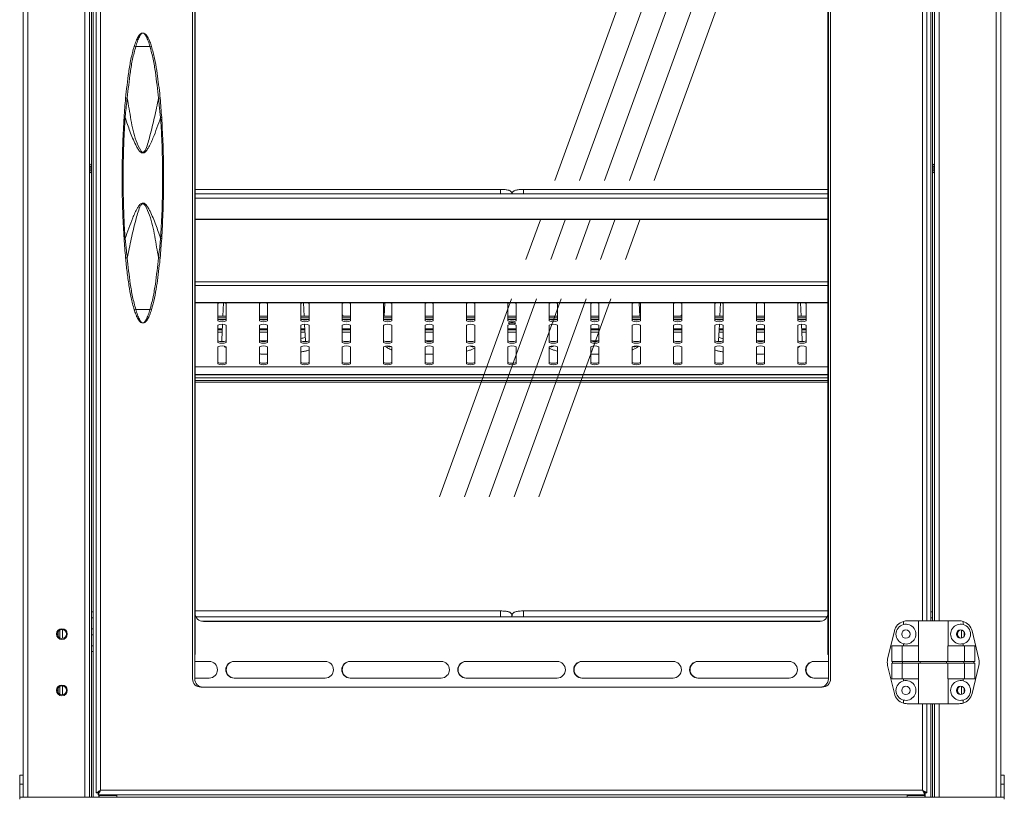
# Model space of a CAD drawing. Units: millimetres. Extents: x 0 to 586, y 0 to 420.
# Drawn here: x 181 to 240, y 186 to 233 of the extents above; entities that cross this region are included whole.
import ezdxf

# ---------------------------------------------------------------- set-up
doc = ezdxf.new("R2010")
doc.units = ezdxf.units.MM
doc.linetypes.add('CENTERX2', pattern=[20.32, 12.7, -2.54, 2.54, -2.54])

msp = doc.modelspace()

# ---------------------------------------------------------------- linework, layer by layer
at = {"color": 8, "linetype": 'Continuous', "lineweight": 15}
for p, q in [((181.168, 261.038), (181.168, 186.345)), ((239.6, 261.038), (239.6, 186.345)), ((235.166, 250.445), (235.166, 196.995)), ((235.657, 250.445), (235.657, 196.995)), ((236.168, 250.445), (236.168, 196.995)), ((209.684, 222.867), (209.684, 223.032)), ((211.084, 222.867), (211.084, 223.032)), ((191.257, 222.508), (229.457, 222.508)), ((209.684, 222.767), (209.684, 222.867)), ((211.084, 222.767), (211.084, 222.867)), ((229.457, 217.456), (191.257, 217.456)), ((229.457, 217.224), (191.257, 217.224)), ((229.457, 216.2), (191.257, 216.2)), ((192.634, 215.382), (193.134, 215.382)), ((195.134, 215.382), (195.634, 215.382)), ((197.634, 215.382), (198.134, 215.382)), ((200.134, 215.382), (200.634, 215.382)), ((202.634, 215.382), (203.134, 215.382)), ((205.134, 215.382), (205.634, 215.382)), ((207.634, 215.382), (208.134, 215.382)), ((210.134, 215.382), (210.634, 215.382)), ((212.634, 215.382), (213.134, 215.382)), ((215.134, 215.382), (215.634, 215.382)), ((217.634, 215.382), (218.134, 215.382)), ((220.134, 215.382), (220.634, 215.382)), ((222.634, 215.382), (223.134, 215.382)), ((225.134, 215.382), (225.634, 215.382)), ((227.634, 215.382), (228.134, 215.382)), ((192.634, 214.622), (192.898, 214.622)), ((195.134, 214.622), (195.634, 214.622)), ((197.634, 214.622), (197.879, 214.622)), ((200.134, 214.622), (200.634, 214.622)), ((205.134, 214.622), (205.634, 214.622)), ((210.134, 214.622), (210.634, 214.622)), ((215.134, 214.622), (215.634, 214.622)), ((220.134, 214.622), (220.634, 214.622)), ((222.889, 214.622), (223.134, 214.622)), ((225.134, 214.622), (225.634, 214.622)), ((227.87, 214.622), (228.134, 214.622)), ((192.894, 214.549), (192.634, 214.549)), ((192.634, 214.423), (192.888, 214.423)), ((195.634, 214.549), (195.134, 214.549)), ((195.134, 214.423), (195.634, 214.423)), ((197.883, 214.549), (197.634, 214.549)), ((197.634, 214.423), (197.889, 214.423)), ((200.634, 214.549), (200.134, 214.549)), ((200.134, 214.423), (200.634, 214.423)), ((205.634, 214.549), (205.134, 214.549)), ((205.134, 214.423), (205.634, 214.423)), ((210.634, 214.549), (210.134, 214.549)), ((210.134, 214.423), (210.634, 214.423)), ((215.634, 214.549), (215.134, 214.549)), ((215.134, 214.423), (215.634, 214.423)), ((220.634, 214.549), (220.134, 214.549)), ((220.134, 214.423), (220.634, 214.423)), ((222.879, 214.423), (223.134, 214.423)), ((223.134, 214.549), (222.885, 214.549)), ((225.634, 214.549), (225.134, 214.549)), ((225.134, 214.423), (225.634, 214.423)), ((228.134, 214.549), (227.874, 214.549)), ((227.88, 214.423), (228.134, 214.423)), ((197.921, 213.854), (197.914, 213.909)), ((207.647, 213.884), (207.644, 213.909)), ((213.122, 213.884), (213.124, 213.909)), ((222.847, 213.854), (222.854, 213.909)), ((191.257, 212.331), (229.457, 212.331)), ((191.257, 211.839), (229.457, 211.839)), ((209.684, 197.427), (209.684, 197.593)), ((209.684, 197.227), (209.684, 197.427)), ((211.084, 197.427), (211.084, 197.593)), ((211.084, 197.227), (211.084, 197.427)), ((191.651, 196.967), (229.063, 196.967)), ((183.248, 196.468), (183.248, 195.922)), ((237.52, 196.443), (237.52, 195.947)), ((191.232, 195.22), (191.257, 195.22)), ((229.482, 195.22), (229.457, 195.22)), ((183.248, 193.068), (183.248, 192.522)), ((237.52, 193.043), (237.52, 192.547)), ((235.166, 191.995), (235.166, 186.766)), ((235.657, 191.995), (235.657, 186.345)), ((236.168, 191.995), (236.168, 186.345)), ((185.439, 186.668), (185.439, 186.644)), ((235.329, 186.62), (235.329, 186.345)), ((185.439, 186.502), (185.439, 186.345))]:
    msp.add_line(p, q, dxfattribs=at)
at = {"color": 7, "linetype": 'Continuous', "lineweight": 15}
for p, q in [((184.6, 260.995), (184.6, 186.345)), ((184.884, 260.995), (184.884, 186.345)), ((185.111, 260.845), (185.111, 186.345)), ((185.284, 186.62), (185.284, 260.82)), ((185.548, 186.766), (185.548, 260.674)), ((180.884, 256.248), (180.884, 186.345)), ((239.884, 256.248), (239.884, 186.345)), ((191.102, 253.945), (191.102, 193.495)), ((191.232, 193.495), (191.232, 253.945)), ((191.257, 254.101), (191.257, 195.22)), ((229.457, 195.22), (229.457, 254.101)), ((229.482, 253.945), (229.482, 193.495)), ((229.612, 193.495), (229.612, 253.945)), ((235.43, 250.445), (235.43, 196.995)), ((235.884, 250.445), (235.884, 196.995)), ((184.994, 249.748), (184.994, 197.536)), ((185.094, 249.748), (185.094, 197.536)), ((235.674, 249.741), (235.674, 197.536)), ((235.774, 249.741), (235.774, 197.536)), ((187.674, 231.654), (188.53, 231.654)), ((189.132, 228.677), (189.146, 228.533)), ((184.884, 224.569), (184.994, 224.506)), ((184.994, 224.084), (184.884, 224.02)), ((235.774, 224.505), (235.884, 224.569)), ((235.884, 224.02), (235.774, 224.084)), ((209.684, 223.032), (191.257, 223.032)), ((229.457, 223.032), (211.084, 223.032)), ((229.457, 222.767), (191.257, 222.767)), ((191.257, 221.242), (229.457, 221.242)), ((191.257, 221.215), (229.457, 221.215)), ((189.146, 218.907), (189.132, 218.763)), ((187.674, 215.785), (188.53, 215.785)), ((191.257, 216.197), (229.457, 216.197)), ((192.634, 215.101), (192.634, 216.143)), ((192.975, 216.183), (192.936, 215.391)), ((193.134, 216.143), (193.134, 215.101)), ((195.134, 215.101), (195.134, 216.143)), ((195.634, 216.143), (195.634, 215.101)), ((197.634, 215.101), (197.634, 216.143)), ((197.802, 216.184), (197.841, 215.391)), ((198.134, 216.143), (198.134, 215.101)), ((200.134, 215.101), (200.134, 216.143)), ((200.634, 216.143), (200.634, 215.101)), ((202.634, 215.101), (202.634, 216.143)), ((202.705, 216.173), (202.666, 215.391)), ((203.134, 216.143), (203.134, 215.101)), ((205.134, 215.101), (205.134, 216.143)), ((205.634, 216.143), (205.634, 215.101)), ((207.634, 215.101), (207.634, 216.143)), ((208.134, 216.143), (208.134, 215.101)), ((210.134, 215.101), (210.134, 216.143)), ((210.634, 216.143), (210.634, 215.101)), ((212.634, 215.101), (212.634, 216.143)), ((213.134, 216.143), (213.134, 215.101)), ((215.134, 215.101), (215.134, 216.143)), ((215.634, 216.143), (215.634, 215.101)), ((217.634, 215.101), (217.634, 216.143)), ((218.102, 215.391), (218.063, 216.173)), ((218.134, 216.143), (218.134, 215.101)), ((220.134, 215.101), (220.134, 216.143)), ((220.634, 216.143), (220.634, 215.101)), ((222.634, 215.101), (222.634, 216.143)), ((222.927, 215.391), (222.966, 216.184)), ((223.134, 216.143), (223.134, 215.101)), ((225.134, 215.101), (225.134, 216.143)), ((225.634, 216.143), (225.634, 215.101)), ((227.634, 215.101), (227.634, 216.143)), ((227.832, 215.391), (227.793, 216.183)), ((228.134, 216.143), (228.134, 215.101)), ((193.134, 215.391), (192.634, 215.391)), ((192.634, 215.286), (193.134, 215.286)), ((192.643, 215.188), (193.125, 215.188)), ((195.634, 215.391), (195.134, 215.391)), ((195.134, 215.286), (195.634, 215.286)), ((195.143, 215.188), (195.625, 215.188)), ((198.134, 215.391), (197.634, 215.391)), ((197.634, 215.286), (198.134, 215.286)), ((197.643, 215.188), (198.125, 215.188)), ((200.634, 215.391), (200.134, 215.391)), ((200.134, 215.286), (200.634, 215.286)), ((200.143, 215.188), (200.625, 215.188)), ((200.179, 215.391), (200.179, 215.425)), ((203.134, 215.391), (202.634, 215.391)), ((202.634, 215.286), (203.134, 215.286)), ((202.643, 215.188), (203.125, 215.188)), ((205.634, 215.391), (205.134, 215.391)), ((205.134, 215.286), (205.634, 215.286)), ((205.143, 215.188), (205.625, 215.188)), ((208.134, 215.391), (207.634, 215.391)), ((207.634, 215.286), (208.134, 215.286)), ((207.643, 215.188), (208.125, 215.188)), ((210.634, 215.391), (210.134, 215.391)), ((210.134, 215.286), (210.634, 215.286)), ((210.143, 215.188), (210.625, 215.188)), ((213.134, 215.391), (212.634, 215.391)), ((212.634, 215.286), (213.134, 215.286)), ((212.643, 215.188), (213.125, 215.188)), ((215.634, 215.391), (215.134, 215.391)), ((215.134, 215.286), (215.634, 215.286)), ((215.143, 215.188), (215.625, 215.188)), ((218.134, 215.391), (217.634, 215.391)), ((217.634, 215.286), (218.134, 215.286)), ((217.643, 215.188), (218.125, 215.188)), ((220.634, 215.391), (220.134, 215.391)), ((220.134, 215.286), (220.634, 215.286)), ((220.143, 215.188), (220.625, 215.188)), ((220.589, 215.425), (220.589, 215.391)), ((223.134, 215.391), (222.634, 215.391)), ((222.634, 215.286), (223.134, 215.286)), ((222.643, 215.188), (223.125, 215.188)), ((225.634, 215.391), (225.134, 215.391)), ((225.134, 215.286), (225.634, 215.286)), ((225.143, 215.188), (225.625, 215.188)), ((228.134, 215.391), (227.634, 215.391)), ((227.634, 215.286), (228.134, 215.286)), ((227.643, 215.188), (228.125, 215.188)), ((192.634, 213.799), (192.634, 214.841)), ((192.634, 214.618), (192.898, 214.618)), ((192.911, 214.884), (192.865, 213.949)), ((193.134, 214.841), (193.134, 213.799)), ((195.134, 213.799), (195.134, 214.841)), ((195.134, 214.618), (195.634, 214.618)), ((195.634, 214.841), (195.634, 213.799)), ((197.634, 213.799), (197.634, 214.841)), ((197.634, 214.618), (197.879, 214.618)), ((197.866, 214.884), (197.914, 213.909)), ((198.134, 214.841), (198.134, 213.799)), ((200.134, 213.799), (200.134, 214.841)), ((200.134, 214.618), (200.634, 214.618)), ((200.634, 214.841), (200.634, 213.799)), ((202.639, 214.85), (202.634, 214.743)), ((202.634, 213.799), (202.634, 214.841)), ((203.134, 214.841), (203.134, 213.799)), ((205.134, 213.799), (205.134, 214.841)), ((205.134, 214.618), (205.634, 214.618)), ((205.634, 214.841), (205.634, 213.799)), ((207.634, 213.799), (207.634, 214.841)), ((208.134, 214.841), (208.134, 213.799)), ((210.134, 213.799), (210.134, 214.841)), ((210.134, 214.618), (210.634, 214.618)), ((210.634, 214.841), (210.634, 213.799)), ((212.634, 213.799), (212.634, 214.841)), ((213.134, 214.841), (213.134, 213.799)), ((215.134, 213.799), (215.134, 214.841)), ((215.134, 214.618), (215.634, 214.618)), ((215.634, 214.841), (215.634, 213.799)), ((217.634, 213.799), (217.634, 214.841)), ((218.134, 214.743), (218.129, 214.85)), ((218.134, 214.841), (218.134, 213.799)), ((220.134, 213.799), (220.134, 214.841)), ((220.134, 214.618), (220.634, 214.618)), ((220.634, 214.841), (220.634, 213.799)), ((222.634, 213.799), (222.634, 214.841)), ((222.854, 213.909), (222.902, 214.884)), ((222.889, 214.618), (223.134, 214.618)), ((223.134, 214.841), (223.134, 213.799)), ((225.134, 213.799), (225.134, 214.841)), ((225.134, 214.618), (225.634, 214.618)), ((225.634, 214.841), (225.634, 213.799)), ((227.634, 213.799), (227.634, 214.841)), ((227.903, 213.949), (227.857, 214.884)), ((227.87, 214.618), (228.134, 214.618)), ((228.134, 214.841), (228.134, 213.799)), ((207.634, 214.119), (207.644, 213.909)), ((213.124, 213.909), (213.134, 214.119)), ((192.634, 212.496), (192.634, 213.538)), ((192.865, 213.949), (192.872, 213.854)), ((193.134, 213.538), (193.134, 212.496)), ((195.134, 212.496), (195.134, 213.538)), ((195.634, 213.538), (195.634, 212.496)), ((197.634, 212.496), (197.634, 213.538)), ((198.134, 213.538), (198.134, 212.496)), ((200.134, 212.496), (200.134, 213.538)), ((200.634, 213.538), (200.634, 212.496)), ((202.634, 212.496), (202.634, 213.538)), ((203.134, 213.538), (203.134, 212.496)), ((205.134, 212.496), (205.134, 213.538)), ((205.634, 213.538), (205.634, 212.496)), ((207.634, 212.496), (207.634, 213.538)), ((208.134, 213.538), (208.134, 212.496)), ((210.134, 212.496), (210.134, 213.538)), ((210.634, 213.538), (210.634, 212.496)), ((212.634, 212.496), (212.634, 213.538)), ((213.134, 213.538), (213.134, 212.496)), ((215.134, 212.496), (215.134, 213.538)), ((215.634, 213.538), (215.634, 212.496)), ((217.634, 212.496), (217.634, 213.538)), ((218.134, 213.538), (218.134, 212.496)), ((220.134, 212.496), (220.134, 213.538)), ((220.634, 213.538), (220.634, 212.496)), ((222.634, 212.496), (222.634, 213.538)), ((223.134, 213.538), (223.134, 212.496)), ((225.134, 212.496), (225.134, 213.538)), ((225.634, 213.538), (225.634, 212.496)), ((227.634, 212.496), (227.634, 213.538)), ((228.134, 213.538), (228.134, 212.496)), ((191.257, 212.327), (229.457, 212.327)), ((191.257, 211.867), (229.457, 211.867)), ((191.257, 211.665), (229.457, 211.665)), ((191.257, 211.497), (229.457, 211.497)), ((191.257, 211.403), (229.457, 211.403)), ((185.094, 197.536), (184.994, 197.536)), ((184.994, 197.536), (184.994, 197.181)), ((185.094, 197.536), (185.094, 197.181)), ((209.684, 197.593), (191.257, 197.593)), ((229.457, 197.593), (211.084, 197.593)), ((235.674, 197.536), (235.774, 197.536)), ((235.674, 197.181), (235.674, 197.536)), ((235.774, 197.181), (235.774, 197.536)), ((185.094, 197.181), (184.994, 197.181)), ((184.994, 197.181), (184.994, 196.52)), ((185.094, 197.181), (185.094, 196.52)), ((229.401, 197.227), (191.313, 197.227)), ((228.957, 196.956), (191.757, 196.956)), ((210.384, 197.306), (210.384, 197.227)), ((210.384, 197.227), (210.384, 197.306)), ((234.012, 196.961), (234.012, 196.776)), ((234.243, 196.995), (234.912, 196.995)), ((234.912, 196.995), (234.912, 195.495)), ((234.912, 196.995), (236.712, 196.995)), ((235.674, 197.181), (235.774, 197.181)), ((235.674, 196.995), (235.674, 197.181)), ((235.774, 196.995), (235.774, 197.181)), ((236.712, 195.495), (236.712, 196.995)), ((237.381, 196.995), (236.712, 196.995)), ((237.612, 196.961), (237.612, 196.776)), ((182.984, 196.343), (182.984, 196.047)), ((183.084, 196.436), (183.084, 195.954)), ((185.094, 196.52), (184.994, 196.52)), ((184.994, 196.52), (184.994, 196.157)), ((185.094, 196.157), (184.994, 196.157)), ((184.994, 196.157), (184.994, 195.496)), ((185.094, 196.52), (185.094, 196.157)), ((185.094, 196.157), (185.094, 195.496)), ((233.057, 194.682), (233.465, 196.382)), ((237.684, 196.32), (237.684, 196.069)), ((238.567, 194.682), (238.159, 196.382)), ((234.012, 195.614), (234.012, 195.495)), ((237.612, 195.614), (237.612, 195.495)), ((185.094, 195.496), (184.994, 195.496)), ((184.994, 195.496), (184.994, 195.141)), ((185.094, 195.141), (184.994, 195.141)), ((184.994, 195.141), (184.994, 186.345)), ((185.094, 195.496), (185.094, 195.141)), ((185.094, 195.141), (185.094, 186.345)), ((191.257, 194.956), (191.232, 194.956)), ((191.257, 194.956), (191.257, 195.22)), ((229.457, 194.956), (229.457, 195.22)), ((229.457, 194.956), (229.482, 194.956)), ((233.306, 195.495), (233.306, 194.545)), ((233.306, 195.495), (233.935, 195.495)), ((233.935, 195.495), (233.935, 194.545)), ((233.935, 195.495), (234.925, 195.495)), ((234.925, 195.495), (234.925, 194.545)), ((236.699, 195.495), (236.699, 194.545)), ((237.689, 195.495), (236.699, 195.495)), ((237.689, 195.495), (237.689, 194.545)), ((238.318, 195.495), (237.689, 195.495)), ((238.318, 195.495), (238.318, 194.545)), ((191.232, 194.545), (192.107, 194.545)), ((193.607, 194.545), (199.107, 194.545)), ((200.607, 194.545), (206.107, 194.545)), ((207.607, 194.545), (213.107, 194.545)), ((214.607, 194.545), (220.107, 194.545)), ((221.607, 194.545), (227.107, 194.545)), ((228.607, 194.545), (229.482, 194.545)), ((233.306, 194.545), (233.935, 194.545)), ((233.306, 194.445), (233.306, 193.495)), ((233.306, 194.445), (233.935, 194.445)), ((233.354, 194.445), (233.354, 194.545)), ((233.935, 194.545), (234.925, 194.545)), ((233.935, 194.445), (233.935, 193.495)), ((233.935, 194.445), (234.925, 194.445)), ((233.961, 194.445), (233.961, 194.545)), ((234.925, 194.545), (236.699, 194.545)), ((234.925, 194.445), (234.925, 193.495)), ((234.925, 194.445), (236.699, 194.445)), ((235.014, 194.445), (235.014, 194.545)), ((236.61, 194.445), (236.61, 194.545)), ((237.689, 194.545), (236.699, 194.545)), ((236.699, 194.445), (236.699, 193.495)), ((237.689, 194.445), (236.699, 194.445)), ((237.663, 194.445), (237.663, 194.545)), ((238.318, 194.545), (237.689, 194.545)), ((237.689, 194.445), (237.689, 193.495)), ((238.318, 194.445), (237.689, 194.445)), ((238.27, 194.445), (238.27, 194.545)), ((238.318, 194.445), (238.318, 193.495)), ((233.057, 194.308), (233.465, 192.608)), ((238.567, 194.308), (238.159, 192.608)), ((192.107, 193.545), (191.232, 193.545)), ((199.107, 193.545), (193.607, 193.545)), ((206.107, 193.545), (200.607, 193.545)), ((213.107, 193.545), (207.607, 193.545)), ((220.107, 193.545), (214.607, 193.545)), ((227.107, 193.545), (221.607, 193.545)), ((229.482, 193.545), (228.607, 193.545)), ((233.306, 193.495), (233.935, 193.495)), ((233.935, 193.495), (234.925, 193.495)), ((234.012, 193.495), (234.012, 193.376)), ((234.912, 193.495), (234.912, 191.995)), ((237.689, 193.495), (236.699, 193.495)), ((236.712, 191.995), (236.712, 193.495)), ((237.612, 193.495), (237.612, 193.376)), ((238.318, 193.495), (237.689, 193.495)), ((182.984, 192.943), (182.984, 192.647)), ((183.084, 193.036), (183.084, 192.554)), ((191.602, 192.995), (229.112, 192.995)), ((237.684, 192.92), (237.684, 192.669)), ((234.012, 192.214), (234.012, 192.029)), ((234.243, 191.995), (234.912, 191.995)), ((234.912, 191.995), (236.712, 191.995)), ((235.43, 191.995), (235.43, 186.62)), ((235.674, 191.995), (235.674, 186.345)), ((235.774, 191.995), (235.774, 186.345)), ((235.884, 191.995), (235.884, 186.345)), ((237.381, 191.995), (236.712, 191.995)), ((237.612, 192.214), (237.612, 192.029)), ((180.869, 187.685), (180.669, 187.685)), ((180.669, 187.145), (180.669, 187.685)), ((180.869, 187.145), (180.869, 187.685)), ((240.099, 187.685), (239.899, 187.685)), ((239.899, 187.145), (239.899, 187.685)), ((240.099, 187.145), (240.099, 187.685)), ((180.869, 187.145), (180.669, 187.145)), ((180.669, 186.345), (180.669, 187.145)), ((180.869, 186.545), (180.869, 187.145)), ((185.384, 186.62), (185.284, 186.62)), ((185.466, 186.673), (185.466, 186.692)), ((235.166, 186.766), (185.548, 186.766)), ((235.302, 186.644), (235.302, 186.613)), ((235.33, 186.62), (235.43, 186.62)), ((240.099, 187.145), (239.899, 187.145)), ((239.899, 186.545), (239.899, 187.145)), ((240.099, 186.345), (240.099, 187.145)), ((180.668, 186.225), (180.668, 186.345)), ((180.668, 186.345), (180.896, 186.345)), ((180.884, 186.545), (180.869, 186.545)), ((181.168, 186.345), (180.896, 186.345)), ((184.6, 186.345), (181.168, 186.345)), ((184.873, 186.345), (184.6, 186.345)), ((184.873, 186.345), (235.896, 186.345)), ((185.402, 186.602), (185.402, 186.502)), ((235.312, 186.502), (185.402, 186.502)), ((185.466, 186.345), (185.466, 186.502)), ((185.466, 186.445), (186.534, 186.445)), ((185.466, 186.345), (186.534, 186.345)), ((186.534, 186.502), (186.534, 186.445)), ((186.534, 186.345), (186.534, 186.445)), ((234.234, 186.502), (234.234, 186.445)), ((234.234, 186.345), (234.234, 186.445)), ((235.302, 186.445), (234.234, 186.445)), ((234.234, 186.345), (235.302, 186.345)), ((235.302, 186.502), (235.302, 186.345)), ((235.312, 186.602), (235.312, 186.502)), ((235.896, 186.345), (236.168, 186.345)), ((236.168, 186.345), (239.6, 186.345)), ((239.6, 186.345), (239.873, 186.345)), ((239.873, 186.345), (240.1, 186.345)), ((239.899, 186.545), (239.884, 186.545)), ((240.1, 186.225), (240.1, 186.345))]:
    msp.add_line(p, q, dxfattribs=at)
at = {"color": 7, "linetype": 'CENTERX2', "lineweight": 0}
for p, q in [((206.01, 204.488), (223.169, 251.576)), ((207.51, 204.488), (224.669, 251.576)), ((209.01, 204.488), (226.169, 251.576)), ((210.51, 204.488), (227.669, 251.576)), ((212.01, 204.488), (229.169, 251.576))]:
    msp.add_line(p, q, dxfattribs=at)
at = {"color": 7, "linetype": 'Continuous', "lineweight": 15, "flags": 128}
for points in [[(200.179, 215.425), (200.174, 215.437), (200.134, 215.46), (200.134, 215.46)], [(220.634, 215.46), (220.634, 215.46), (220.594, 215.437), (220.589, 215.425)], [(210.384, 214.927), (210.306, 214.929), (210.239, 214.937), (210.195, 214.949), (210.179, 214.962), (210.195, 214.976), (210.239, 214.987), (210.306, 214.995), (210.384, 214.998), (210.462, 214.995), (210.529, 214.987), (210.573, 214.976), (210.589, 214.962), (210.573, 214.949), (210.529, 214.937), (210.462, 214.929), (210.384, 214.927)], [(237.227, 196.195), (237.245, 196.3), (237.281, 196.375)], [(237.281, 196.015), (237.245, 196.089), (237.227, 196.195)], [(237.227, 192.795), (237.245, 192.9), (237.281, 192.975)], [(237.281, 192.615), (237.245, 192.689), (237.227, 192.795)], [(185.284, 186.62), (185.289, 186.622), (185.304, 186.631), (185.329, 186.644), (185.361, 186.662), (185.401, 186.685), (185.447, 186.71), (185.497, 186.737), (185.548, 186.766)], [(185.384, 186.62), (185.387, 186.622), (185.394, 186.628), (185.406, 186.639), (185.422, 186.654), (185.443, 186.672), (185.466, 186.693), (185.492, 186.716), (185.52, 186.74), (185.548, 186.766)], [(185.548, 186.766), (185.519, 186.714), (185.492, 186.665), (185.467, 186.619), (185.445, 186.579), (185.426, 186.546), (185.413, 186.522), (185.405, 186.507), (185.402, 186.502)], [(185.548, 186.766), (185.519, 186.734), (185.492, 186.703), (185.467, 186.675), (185.445, 186.65), (185.426, 186.63), (185.413, 186.614), (185.405, 186.605), (185.402, 186.602)], [(235.166, 186.766), (235.212, 186.74), (235.256, 186.716), (235.298, 186.693), (235.336, 186.672), (235.368, 186.654), (235.395, 186.639), (235.414, 186.628), (235.426, 186.622), (235.43, 186.62)], [(235.166, 186.766), (235.194, 186.74), (235.222, 186.716), (235.248, 186.693), (235.271, 186.672), (235.292, 186.654), (235.308, 186.639), (235.32, 186.628), (235.328, 186.622), (235.33, 186.62)], [(235.312, 186.502), (235.31, 186.507), (235.301, 186.522), (235.288, 186.546), (235.269, 186.579), (235.247, 186.619), (235.222, 186.665), (235.195, 186.714), (235.166, 186.766)], [(235.312, 186.602), (235.31, 186.605), (235.301, 186.614), (235.288, 186.63), (235.269, 186.65), (235.247, 186.675), (235.222, 186.703), (235.195, 186.734), (235.166, 186.766)]]:
    msp.add_lwpolyline(points, dxfattribs=at)
at = {"color": 8, "linetype": 'Continuous', "lineweight": 15, "flags": 128}
for points in [[(192.865, 213.949), (192.869, 213.871), (192.872, 213.854)], [(227.903, 213.949), (227.899, 213.871), (227.896, 213.854)], [(210.367, 197.227), (210.369, 197.23), (210.384, 197.306)], [(210.401, 197.227), (210.399, 197.23), (210.384, 197.306)]]:
    msp.add_lwpolyline(points, dxfattribs=at)
at = {"color": 7, "linetype": 'Continuous', "lineweight": 15}
for centre, radius in [((183.216, 196.195), 0.325), ((183.216, 196.195), 0.275), ((234.162, 196.195), 0.255), ((237.462, 196.195), 0.255), ((183.216, 192.795), 0.325), ((183.216, 192.795), 0.275), ((234.162, 192.795), 0.255), ((237.462, 192.795), 0.255)]:
    msp.add_circle(centre, radius, dxfattribs=at)
for centre, radius, start, end in [((187.61, 231.523), 0.146, 64.18112, 102.52555), ((188.594, 231.523), 0.146, 77.47452, 115.81881), ((187.112, 228.308), 0.231, 78.58884, 103.5205), ((189.092, 228.308), 0.231, 76.48, 101.41069), ((187.054, 227.912), 0.541, 260.74377, 267.5649), ((189.15, 227.912), 0.541, 272.4351, 279.25623), ((184.714, 224.295), 0.255, 311.81031, 48.18969), ((236.054, 224.295), 0.255, 131.81031, 180), ((236.054, 224.295), 0.255, 180, 228.18969), ((187.054, 219.526), 0.543, 92.44431, 99.24702), ((189.15, 219.526), 0.543, 80.75298, 87.55569), ((187.112, 219.132), 0.231, 256.48389, 281.40676), ((189.092, 219.132), 0.231, 258.59371, 283.5156), ((187.61, 215.917), 0.146, 257.47234, 295.81746), ((188.594, 215.917), 0.146, 244.1826, 282.52759), ((192.884, 215.581), 0.615, 66.01172, 113.98828), ((195.384, 215.581), 0.615, 66.01197, 113.98803), ((197.884, 215.581), 0.615, 66.01172, 113.98828), ((200.384, 215.581), 0.615, 66.01185, 113.98815), ((202.884, 215.581), 0.615, 66.01185, 113.98815), ((205.384, 215.581), 0.615, 66.01178, 113.98822), ((207.884, 215.581), 0.615, 66.0118, 113.9882), ((210.384, 215.581), 0.615, 66.0118, 113.9882), ((212.884, 215.581), 0.615, 66.0118, 113.9882), ((215.384, 215.581), 0.615, 66.01178, 113.98822), ((217.884, 215.581), 0.615, 66.01185, 113.98815), ((220.384, 215.581), 0.615, 66.01185, 113.98815), ((222.884, 215.581), 0.615, 66.01172, 113.98828), ((225.384, 215.581), 0.615, 66.01197, 113.98803), ((227.884, 215.581), 0.615, 66.01172, 113.98828), ((192.884, 215.761), 0.615, 246.01172, 293.98828), ((195.384, 215.761), 0.615, 246.01197, 293.98803), ((197.884, 215.761), 0.615, 246.01172, 293.98828), ((200.384, 215.761), 0.615, 246.01185, 293.98815), ((202.884, 215.761), 0.615, 246.01185, 293.98815), ((205.384, 215.761), 0.615, 246.01178, 293.98822), ((207.884, 215.761), 0.615, 246.0118, 293.9882), ((210.384, 215.761), 0.615, 246.0118, 293.9882), ((212.884, 215.761), 0.615, 246.0118, 293.9882), ((215.384, 215.761), 0.615, 246.01178, 293.98822), ((217.884, 215.761), 0.615, 246.01185, 293.98815), ((220.384, 215.761), 0.615, 246.01185, 293.98815), ((222.884, 215.761), 0.615, 246.01172, 293.98828), ((225.384, 215.761), 0.615, 246.01197, 293.98803), ((227.884, 215.761), 0.615, 246.01172, 293.98828), ((192.884, 215.663), 0.615, 246.01236, 293.98764), ((192.884, 214.279), 0.615, 66.01043, 113.98957), ((195.384, 215.663), 0.615, 246.01261, 293.98739), ((195.384, 214.279), 0.615, 66.01069, 113.98931), ((197.884, 215.663), 0.615, 246.01236, 293.98764), ((197.884, 214.279), 0.615, 66.01043, 113.98957), ((200.384, 215.663), 0.615, 246.01249, 293.98751), ((200.384, 214.279), 0.615, 66.01056, 113.98944), ((202.884, 215.663), 0.615, 246.01249, 293.98751), ((202.884, 214.279), 0.615, 66.01056, 113.98944), ((205.384, 215.663), 0.615, 246.01242, 293.98758), ((205.384, 214.279), 0.615, 66.0105, 113.9895), ((207.884, 215.663), 0.615, 246.01244, 293.98756), ((207.884, 214.279), 0.615, 66.01051, 113.98949), ((210.384, 215.663), 0.615, 246.01244, 293.98756), ((210.384, 214.279), 0.615, 66.01052, 113.98948), ((212.884, 215.663), 0.615, 246.01244, 293.98756), ((212.884, 214.279), 0.615, 66.01051, 113.98949), ((215.384, 215.663), 0.615, 246.01242, 293.98758), ((215.384, 214.279), 0.615, 66.0105, 113.9895), ((217.884, 215.663), 0.615, 246.01249, 293.98751), ((217.884, 214.279), 0.615, 66.01056, 113.98944), ((220.384, 215.663), 0.615, 246.01249, 293.98751), ((220.384, 214.279), 0.615, 66.01056, 113.98944), ((222.884, 215.663), 0.615, 246.01236, 293.98764), ((222.884, 214.279), 0.615, 66.01043, 113.98957), ((225.384, 215.663), 0.615, 246.01261, 293.98739), ((225.384, 214.279), 0.615, 66.01069, 113.98931), ((227.884, 215.663), 0.615, 246.01236, 293.98764), ((227.884, 214.279), 0.615, 66.01043, 113.98957), ((192.884, 214.459), 0.615, 246.01172, 293.98828), ((192.884, 214.361), 0.615, 246.01236, 293.98764), ((192.884, 212.977), 0.615, 66.01043, 113.98957), ((195.384, 214.459), 0.615, 246.01197, 293.98803), ((195.384, 214.361), 0.615, 246.01261, 293.98739), ((195.384, 212.977), 0.615, 66.01069, 113.98931), ((197.884, 214.459), 0.615, 246.01172, 293.98828), ((197.884, 214.361), 0.615, 246.01236, 293.98764), ((197.884, 212.977), 0.615, 66.01043, 113.98957), ((200.384, 214.459), 0.615, 246.01185, 293.98815), ((200.384, 214.361), 0.615, 246.01249, 293.98751), ((200.384, 212.977), 0.615, 66.01056, 113.98944), ((202.884, 214.459), 0.615, 246.01185, 293.98815), ((202.884, 214.361), 0.615, 246.01249, 293.98751), ((202.884, 212.977), 0.615, 66.01056, 113.98944), ((205.384, 214.459), 0.615, 246.01178, 293.98822), ((205.384, 214.361), 0.615, 246.01242, 293.98758), ((205.384, 212.977), 0.615, 66.0105, 113.9895), ((207.884, 214.459), 0.615, 246.0118, 293.9882), ((207.884, 214.361), 0.615, 246.01244, 293.98756), ((207.884, 212.977), 0.615, 66.01051, 113.98949), ((210.384, 214.459), 0.615, 246.0118, 293.9882), ((210.384, 214.361), 0.615, 246.01244, 293.98756), ((210.384, 212.977), 0.615, 66.01052, 113.98948), ((212.884, 214.459), 0.615, 246.0118, 293.9882), ((212.884, 214.361), 0.615, 246.01244, 293.98756), ((212.884, 212.977), 0.615, 66.01051, 113.98949), ((215.384, 214.459), 0.615, 246.01178, 293.98822), ((215.384, 214.361), 0.615, 246.01242, 293.98758), ((215.384, 212.977), 0.615, 66.0105, 113.9895), ((217.884, 214.459), 0.615, 246.01185, 293.98815), ((217.884, 214.361), 0.615, 246.01249, 293.98751), ((217.884, 212.977), 0.615, 66.01056, 113.98944), ((220.384, 214.459), 0.615, 246.01185, 293.98815), ((220.384, 214.361), 0.615, 246.01249, 293.98751), ((220.384, 212.977), 0.615, 66.01056, 113.98944), ((222.884, 214.459), 0.615, 246.01172, 293.98828), ((222.884, 214.361), 0.615, 246.01236, 293.98764), ((222.884, 212.977), 0.615, 66.01043, 113.98957), ((225.384, 214.459), 0.615, 246.01197, 293.98803), ((225.384, 214.361), 0.615, 246.01261, 293.98739), ((225.384, 212.977), 0.615, 66.01069, 113.98931), ((227.884, 214.459), 0.615, 246.01172, 293.98828), ((227.884, 214.361), 0.615, 246.01236, 293.98764), ((227.884, 212.977), 0.615, 66.01043, 113.98957), ((192.884, 213.157), 0.615, 246.01172, 293.98828), ((192.884, 213.058), 0.615, 246.01236, 293.98764), ((195.384, 213.157), 0.615, 246.01197, 293.98803), ((195.384, 213.058), 0.615, 246.01261, 293.98739), ((197.884, 213.157), 0.615, 246.01172, 293.98828), ((197.884, 213.058), 0.615, 246.01236, 293.98764), ((200.384, 213.157), 0.615, 246.01185, 293.98815), ((200.384, 213.058), 0.615, 246.01249, 293.98751), ((202.884, 213.157), 0.615, 246.01185, 293.98815), ((202.884, 213.058), 0.615, 246.01249, 293.98751), ((205.384, 213.157), 0.615, 246.01178, 293.98822), ((205.384, 213.058), 0.615, 246.01242, 293.98758), ((207.884, 213.157), 0.615, 246.0118, 293.9882), ((207.884, 213.058), 0.615, 246.01244, 293.98756), ((210.384, 213.157), 0.615, 246.0118, 293.9882), ((210.384, 213.058), 0.615, 246.01244, 293.98756), ((212.884, 213.157), 0.615, 246.0118, 293.9882), ((212.884, 213.058), 0.615, 246.01244, 293.98756), ((215.384, 213.157), 0.615, 246.01178, 293.98822), ((215.384, 213.058), 0.615, 246.01242, 293.98758), ((217.884, 213.157), 0.615, 246.01185, 293.98815), ((217.884, 213.058), 0.615, 246.01249, 293.98751), ((220.384, 213.157), 0.615, 246.01185, 293.98815), ((220.384, 213.058), 0.615, 246.01249, 293.98751), ((222.884, 213.157), 0.615, 246.01172, 293.98828), ((222.884, 213.058), 0.615, 246.01236, 293.98764), ((225.384, 213.157), 0.615, 246.01197, 293.98803), ((225.384, 213.058), 0.615, 246.01261, 293.98739), ((227.884, 213.157), 0.615, 246.01172, 293.98828), ((227.884, 213.058), 0.615, 246.01236, 293.98764), ((191.757, 197.456), 0.5, 180, 270), ((228.957, 197.456), 0.5, 270, 0), ((234.243, 196.195), 0.8, 106.762, 166.50427), ((234.162, 196.195), 0.6, 104.47751, 255.52249), ((234.243, 196.195), 0.8, 90, 106.762), ((234.162, 196.195), 0.6, 255.52249, 104.47751), ((237.462, 196.195), 0.6, 75.52249, 284.47751), ((237.381, 196.195), 0.8, 73.238, 90), ((237.381, 196.195), 0.8, 13.49573, 73.238), ((237.462, 196.195), 0.6, 284.47751, 75.52249), ((237.552, 196.195), 0.275, 112.1961, 180), ((237.552, 196.195), 0.275, 180, 247.8039), ((192.107, 194.045), 0.5, 270, 90), ((193.607, 194.045), 0.5, 90, 270), ((193.634, 194.045), 0.5, 90, 270), ((199.107, 194.045), 0.5, 270, 90), ((200.607, 194.045), 0.5, 90, 270), ((200.634, 194.045), 0.5, 90, 270), ((206.107, 194.045), 0.5, 270, 90), ((207.607, 194.045), 0.5, 90, 270), ((207.634, 194.045), 0.5, 90, 270), ((213.107, 194.045), 0.5, 270, 90), ((214.607, 194.045), 0.5, 90, 270), ((214.634, 194.045), 0.5, 90, 270), ((220.107, 194.045), 0.5, 270, 90), ((221.607, 194.045), 0.5, 90, 270), ((221.634, 194.045), 0.5, 90, 270), ((227.107, 194.045), 0.5, 270, 90), ((228.607, 194.045), 0.5, 90, 270), ((228.634, 194.045), 0.5, 90, 270), ((233.835, 194.495), 0.8, 166.50427, 193.49573), ((237.789, 194.495), 0.8, 346.50427, 13.49573), ((191.602, 193.495), 0.5, 180, 270), ((191.732, 193.495), 0.5, 180, 270), ((228.982, 193.495), 0.5, 270, 0), ((229.112, 193.495), 0.5, 270, 0), ((234.162, 192.795), 0.6, 104.47751, 255.52249), ((234.162, 192.795), 0.6, 255.52249, 104.47751), ((237.462, 192.795), 0.6, 75.52249, 284.47751), ((237.462, 192.795), 0.6, 284.47751, 75.52249), ((234.243, 192.795), 0.8, 193.49573, 253.238), ((237.552, 192.795), 0.275, 112.1961, 180), ((237.552, 192.795), 0.275, 180, 247.8039), ((237.381, 192.795), 0.8, 286.762, 346.50427), ((234.243, 192.795), 0.8, 253.238, 270), ((237.381, 192.795), 0.8, 270, 286.762)]:
    msp.add_arc(centre, radius, start, end, dxfattribs=at)
at = {"color": 8, "linetype": 'Continuous', "lineweight": 15}
for centre, radius, start, end in [((202.995, 213.941), 0.406, 242.82854, 287.58453), ((208.043, 213.94), 0.405, 242.28416, 282.55429), ((212.725, 213.94), 0.405, 257.44571, 297.71584), ((217.773, 213.941), 0.406, 252.41547, 297.17146)]:
    msp.add_arc(centre, radius, start, end, dxfattribs=at)
at = {"color": 7, "linetype": 'Continuous', "lineweight": 15}
for points, knots in [([(187.579, 231.666), (187.615, 231.775), (187.687, 231.993), (187.816, 232.254), (187.924, 232.393), (188.023, 232.457), (188.074, 232.47), (188.102, 232.47), (188.102, 232.47)], [0, 0, 0, 0, 0.257264, 0.513986, 0.788469, 0.89378, 0.998608, 1, 1, 1, 1]), ([(188.102, 232.47), (188.102, 232.47), (188.072, 232.47), (188.005, 232.431), (187.89, 232.261), (187.775, 231.994), (187.708, 231.768), (187.674, 231.654)], [0, 0, 0, 0, 0.0013866, 0.238358, 0.4948977, 0.7473658, 1, 1, 1, 1]), ([(188.53, 231.654), (188.496, 231.768), (188.429, 231.994), (188.314, 232.261), (188.199, 232.431), (188.132, 232.47), (188.102, 232.47), (188.102, 232.47)], [0, 0, 0, 0, 0.252634, 0.505102, 0.761642, 0.998613, 1, 1, 1, 1]), ([(188.102, 232.47), (188.102, 232.47), (188.146, 232.47), (188.22, 232.439), (188.306, 232.359), (188.384, 232.251), (188.459, 232.112), (188.541, 231.922), (188.594, 231.761), (188.625, 231.666)], [0, 0, 0, 0, 0.001391, 0.168981, 0.32056, 0.472136, 0.624201, 0.776175, 1, 1, 1, 1]), ([(187.058, 228.533), (187.115, 229.059), (187.201, 229.852), (187.371, 230.898), (187.509, 231.41), (187.579, 231.666)], [0, 0, 0, 0, 0.497986, 0.749141, 1, 1, 1, 1]), ([(187.674, 231.654), (187.606, 231.402), (187.47, 230.898), (187.301, 229.856), (187.215, 229.064), (187.158, 228.534)], [0, 0, 0, 0, 0.248323, 0.496937, 1, 1, 1, 1]), ([(189.046, 228.534), (188.99, 229.059), (188.904, 229.848), (188.736, 230.89), (188.599, 231.4), (188.53, 231.654)], [0, 0, 0, 0, 0.497987, 0.749143, 1, 1, 1, 1]), ([(188.625, 231.666), (188.69, 231.425), (188.819, 230.943), (188.982, 229.997), (189.064, 229.288), (189.117, 228.83)], [0, 0, 0, 0, 0.259861, 0.521268, 1, 1, 1, 1]), ([(189.117, 228.83), (189.117, 228.83), (189.117, 228.828), (189.117, 228.825), (189.117, 228.823)], [0, 0, 0, 0, 0.057585, 1, 1, 1, 1]), ([(189.117, 228.823), (189.117, 228.822), (189.117, 228.819), (189.118, 228.815), (189.118, 228.811), (189.118, 228.81)], [0, 0, 0, 0, 0.260881, 0.666793, 1, 1, 1, 1]), ([(186.966, 227.378), (186.98, 227.57), (187.006, 227.957), (187.041, 228.34), (187.058, 228.533)], [0, 0, 0, 0, 0.498778, 1, 1, 1, 1]), ([(187.158, 228.534), (187.119, 228.204), (187.073, 227.817), (187.036, 227.429), (187.031, 227.371)], [0, 0, 0, 0, 0.852195, 1, 1, 1, 1]), ([(187.158, 228.534), (187.197, 228.32), (187.277, 227.89), (187.377, 227.239), (187.502, 226.595), (187.685, 225.967), (187.874, 225.537), (188.017, 225.308), (188.065, 225.274), (188.094, 225.265), (188.122, 225.267), (188.155, 225.284), (188.217, 225.345), (188.314, 225.541), (188.425, 225.858), (188.594, 226.505), (188.811, 227.395), (188.968, 228.155), (189.046, 228.534)], [0, 0, 0, 0, 0.095133, 0.191009, 0.286407, 0.380648, 0.474401, 0.490772, 0.495853, 0.499633, 0.503434, 0.50784, 0.515472, 0.54086, 0.60127, 0.66185, 0.830909, 1, 1, 1, 1]), ([(189.173, 227.371), (189.149, 227.619), (189.11, 228.008), (189.063, 228.394), (189.046, 228.534)], [0, 0, 0, 0, 0.6371719, 1, 1, 1, 1]), ([(189.118, 228.81), (189.123, 228.766), (189.128, 228.722), (189.132, 228.678), (189.132, 228.677)], [0, 0, 0, 0, 0.9876998, 1, 1, 1, 1]), ([(189.146, 228.533), (189.163, 228.341), (189.198, 227.957), (189.224, 227.571), (189.238, 227.378)], [0, 0, 0, 0, 0.498814, 1, 1, 1, 1]), ([(186.966, 220.062), (186.939, 220.545), (186.884, 221.51), (186.851, 222.962), (186.85, 224.416), (186.883, 225.889), (186.938, 226.876), (186.966, 227.378)], [0, 0, 0, 0, 0.198155, 0.396316, 0.595067, 0.793816, 1, 1, 1, 1]), ([(187.031, 227.371), (187.001, 226.872), (186.943, 225.873), (186.91, 224.371), (186.912, 222.866), (186.949, 221.431), (187.005, 220.499), (187.031, 220.068)], [0, 0, 0, 0, 0.205358, 0.410722, 0.616789, 0.822853, 1, 1, 1, 1]), ([(189.173, 227.371), (189.101, 227.163), (188.957, 226.746), (188.757, 226.229), (188.584, 225.819), (188.444, 225.547), (188.314, 225.349), (188.201, 225.253), (188.122, 225.228), (188.058, 225.232), (187.98, 225.269), (187.878, 225.368), (187.771, 225.526), (187.569, 225.923), (187.314, 226.537), (187.125, 227.093), (187.031, 227.371)], [0, 0, 0, 0, 0.1356478, 0.2712663, 0.3395589, 0.4077556, 0.4583385, 0.4838181, 0.4959345, 0.5081196, 0.5224004, 0.547693, 0.5933103, 0.639162, 0.8194465, 1, 1, 1, 1]), ([(189.173, 220.068), (189.203, 220.568), (189.261, 221.567), (189.294, 223.069), (189.292, 224.574), (189.255, 226.009), (189.199, 226.941), (189.173, 227.371)], [0, 0, 0, 0, 0.205357, 0.410722, 0.616789, 0.822853, 1, 1, 1, 1]), ([(189.238, 227.378), (189.265, 226.895), (189.32, 225.93), (189.353, 224.478), (189.354, 223.024), (189.321, 221.551), (189.266, 220.564), (189.238, 220.062)], [0, 0, 0, 0, 0.198155, 0.396316, 0.595067, 0.793817, 1, 1, 1, 1]), ([(210.379, 222.767), (210.377, 222.788), (210.371, 222.832), (210.335, 222.887), (210.29, 222.928), (210.239, 222.958), (210.173, 222.982), (210.086, 223.003), (209.97, 223.019), (209.845, 223.029), (209.746, 223.032), (209.694, 223.032), (209.684, 223.032)], [0, 0, 0, 0, 0.069652, 0.14612, 0.219657, 0.299323, 0.399678, 0.554763, 0.69319, 0.83788, 0.969437, 1, 1, 1, 1]), ([(211.084, 223.032), (211.061, 223.032), (210.992, 223.031), (210.881, 223.026), (210.758, 223.014), (210.647, 222.996), (210.564, 222.973), (210.497, 222.941), (210.444, 222.899), (210.401, 222.842), (210.391, 222.792), (210.386, 222.767)], [0, 0, 0, 0, 0.072252, 0.210787, 0.350968, 0.495492, 0.653124, 0.75404, 0.833382, 0.9162, 1, 1, 1, 1]), ([(187.031, 220.068), (187.103, 220.277), (187.247, 220.694), (187.447, 221.211), (187.62, 221.62), (187.76, 221.893), (187.89, 222.091), (188.003, 222.187), (188.082, 222.212), (188.146, 222.208), (188.224, 222.171), (188.326, 222.072), (188.433, 221.913), (188.635, 221.517), (188.89, 220.903), (189.079, 220.347), (189.173, 220.068)], [0, 0, 0, 0, 0.135647, 0.271266, 0.339559, 0.407756, 0.458338, 0.483818, 0.495935, 0.508119, 0.522401, 0.547693, 0.593311, 0.639162, 0.819446, 1, 1, 1, 1]), ([(189.046, 218.905), (189.007, 219.12), (188.927, 219.55), (188.827, 220.2), (188.702, 220.845), (188.519, 221.473), (188.33, 221.903), (188.187, 222.132), (188.139, 222.166), (188.11, 222.175), (188.082, 222.173), (188.049, 222.156), (187.987, 222.095), (187.89, 221.899), (187.779, 221.582), (187.61, 220.935), (187.393, 220.044), (187.236, 219.285), (187.158, 218.905)], [0, 0, 0, 0, 0.095133, 0.191009, 0.286407, 0.380648, 0.4744, 0.490772, 0.495853, 0.499633, 0.503434, 0.50784, 0.515472, 0.54086, 0.60127, 0.66185, 0.830909, 1, 1, 1, 1]), ([(187.058, 218.907), (187.041, 219.099), (187.006, 219.482), (186.98, 219.868), (186.966, 220.062)], [0, 0, 0, 0, 0.498815, 1, 1, 1, 1]), ([(187.031, 220.068), (187.055, 219.821), (187.094, 219.431), (187.141, 219.045), (187.158, 218.905)], [0, 0, 0, 0, 0.63717, 1, 1, 1, 1]), ([(189.046, 218.905), (189.085, 219.235), (189.131, 219.622), (189.168, 220.011), (189.173, 220.068)], [0, 0, 0, 0, 0.852196, 1, 1, 1, 1]), ([(189.238, 220.062), (189.224, 219.869), (189.198, 219.483), (189.163, 219.1), (189.146, 218.907)], [0, 0, 0, 0, 0.49878, 1, 1, 1, 1]), ([(187.579, 215.774), (187.514, 216.014), (187.385, 216.496), (187.254, 217.265), (187.142, 218.069), (187.086, 218.628), (187.058, 218.907)], [0, 0, 0, 0, 0.235525, 0.47245, 0.736043, 1, 1, 1, 1]), ([(187.158, 218.905), (187.214, 218.381), (187.3, 217.592), (187.468, 216.55), (187.606, 216.04), (187.674, 215.785)], [0, 0, 0, 0, 0.497986, 0.749142, 1, 1, 1, 1]), ([(188.53, 215.785), (188.598, 216.037), (188.734, 216.542), (188.903, 217.584), (188.989, 218.376), (189.046, 218.905)], [0, 0, 0, 0, 0.248323, 0.496938, 1, 1, 1, 1]), ([(189.132, 218.763), (189.132, 218.762), (189.128, 218.718), (189.123, 218.674), (189.118, 218.63)], [0, 0, 0, 0, 0.012278, 1, 1, 1, 1]), ([(189.117, 218.61), (189.061, 218.133), (188.977, 217.416), (188.815, 216.469), (188.689, 216.006), (188.625, 215.774)], [0, 0, 0, 0, 0.498146, 0.7491987, 1, 1, 1, 1]), ([(189.118, 218.63), (189.118, 218.627), (189.118, 218.623), (189.117, 218.619), (189.117, 218.618), (189.117, 218.617)], [0, 0, 0, 0, 0.577993, 0.848524, 1, 1, 1, 1]), ([(189.117, 218.617), (189.117, 218.615), (189.117, 218.612), (189.117, 218.61), (189.117, 218.61)], [0, 0, 0, 0, 0.942415, 1, 1, 1, 1]), ([(188.102, 214.97), (188.102, 214.97), (188.058, 214.97), (187.984, 215.001), (187.898, 215.08), (187.82, 215.189), (187.745, 215.328), (187.663, 215.518), (187.61, 215.679), (187.579, 215.774)], [0, 0, 0, 0, 0.0013899, 0.1689806, 0.3205586, 0.4721365, 0.6241997, 0.776175, 1, 1, 1, 1]), ([(187.674, 215.785), (187.708, 215.672), (187.775, 215.446), (187.89, 215.179), (188.005, 215.009), (188.072, 214.97), (188.102, 214.97), (188.102, 214.97)], [0, 0, 0, 0, 0.252633, 0.505102, 0.761641, 0.998613, 1, 1, 1, 1]), ([(188.102, 214.97), (188.102, 214.97), (188.132, 214.97), (188.199, 215.009), (188.314, 215.179), (188.429, 215.446), (188.496, 215.672), (188.53, 215.785)], [0, 0, 0, 0, 0.001387, 0.238359, 0.494898, 0.747368, 1, 1, 1, 1]), ([(188.625, 215.774), (188.589, 215.665), (188.517, 215.446), (188.388, 215.185), (188.28, 215.046), (188.181, 214.983), (188.13, 214.97), (188.102, 214.97), (188.102, 214.97)], [0, 0, 0, 0, 0.257264, 0.513986, 0.788469, 0.89378, 0.998608, 1, 1, 1, 1]), ([(197.905, 214.104), (197.895, 214.1), (197.858, 214.087), (197.77, 214.063), (197.68, 214.043), (197.634, 214.033)], [0, 0, 0, 0, 0.161884, 0.576642, 1, 1, 1, 1]), ([(223.134, 214.034), (223.117, 214.037), (223.045, 214.051), (222.951, 214.075), (222.89, 214.095), (222.863, 214.103)], [0, 0, 0, 0, 0.1500448, 0.6229642, 1, 1, 1, 1]), ([(193.013, 213.575), (193.019, 213.568), (193.049, 213.534), (193.09, 213.503), (193.126, 213.481), (193.134, 213.477)], [0, 0, 0, 0, 0.142539, 0.808465, 1, 1, 1, 1]), ([(195.634, 213.888), (195.582, 213.889), (195.439, 213.89), (195.273, 213.895), (195.162, 213.901), (195.138, 213.903)], [0, 0, 0, 0, 0.3072782, 0.8510779, 1, 1, 1, 1]), ([(202.745, 213.573), (202.75, 213.568), (202.779, 213.533), (202.845, 213.486), (202.951, 213.423), (203.046, 213.379), (203.117, 213.357), (203.134, 213.351)], [0, 0, 0, 0, 0.044406, 0.267367, 0.536552, 0.886495, 1, 1, 1, 1]), ([(205.634, 213.888), (205.584, 213.887), (205.442, 213.886), (205.276, 213.888), (205.162, 213.892), (205.139, 213.892)], [0, 0, 0, 0, 0.303423, 0.855812, 1, 1, 1, 1]), ([(207.634, 213.274), (207.684, 213.286), (207.801, 213.314), (207.962, 213.369), (208.075, 213.413), (208.13, 213.449), (208.134, 213.452)], [0, 0, 0, 0, 0.254836, 0.599305, 0.970839, 1, 1, 1, 1]), ([(212.634, 213.453), (212.646, 213.445), (212.702, 213.411), (212.815, 213.366), (212.966, 213.314), (213.084, 213.286), (213.134, 213.274)], [0, 0, 0, 0, 0.088147, 0.400605, 0.742821, 1, 1, 1, 1]), ([(215.634, 213.893), (215.585, 213.891), (215.446, 213.887), (215.278, 213.886), (215.16, 213.887), (215.134, 213.888)], [0, 0, 0, 0, 0.295303, 0.841817, 1, 1, 1, 1]), ([(217.634, 213.351), (217.651, 213.357), (217.732, 213.382), (217.834, 213.432), (217.945, 213.498), (218.001, 213.551), (218.024, 213.573)], [0, 0, 0, 0, 0.112951, 0.528136, 0.800729, 1, 1, 1, 1]), ([(225.634, 213.903), (225.586, 213.9), (225.45, 213.894), (225.284, 213.889), (225.168, 213.888), (225.143, 213.888)], [0, 0, 0, 0, 0.302837, 0.850724, 1, 1, 1, 1]), ([(227.634, 213.478), (227.651, 213.488), (227.693, 213.513), (227.732, 213.551), (227.756, 213.575)], [0, 0, 0, 0, 0.394553, 1, 1, 1, 1]), ([(227.896, 213.854), (227.898, 213.863), (227.906, 213.894), (227.904, 213.926), (227.903, 213.949)], [0, 0, 0, 0, 0.289736, 1, 1, 1, 1]), ([(195.134, 213.102), (195.164, 213.1), (195.286, 213.094), (195.454, 213.089), (195.593, 213.088), (195.634, 213.088)], [0, 0, 0, 0, 0.18197, 0.755057, 1, 1, 1, 1]), ([(197.634, 213.22), (197.64, 213.221), (197.723, 213.234), (197.863, 213.264), (198.025, 213.301), (198.107, 213.329), (198.134, 213.338)], [0, 0, 0, 0, 0.02995, 0.413112, 0.805118, 1, 1, 1, 1]), ([(205.134, 213.092), (205.169, 213.091), (205.3, 213.087), (205.468, 213.086), (205.599, 213.087), (205.634, 213.088)], [0, 0, 0, 0, 0.213777, 0.791989, 1, 1, 1, 1]), ([(215.134, 213.088), (215.176, 213.087), (215.314, 213.086), (215.482, 213.087), (215.606, 213.091), (215.634, 213.092)], [0, 0, 0, 0, 0.250942, 0.828969, 1, 1, 1, 1]), ([(222.634, 213.338), (222.661, 213.329), (222.741, 213.302), (222.903, 213.264), (223.044, 213.234), (223.129, 213.221), (223.134, 213.22)], [0, 0, 0, 0, 0.192201, 0.573816, 0.975003, 1, 1, 1, 1]), ([(225.134, 213.088), (225.182, 213.089), (225.328, 213.09), (225.496, 213.095), (225.611, 213.101), (225.634, 213.102)], [0, 0, 0, 0, 0.287212, 0.859583, 1, 1, 1, 1]), ([(210.384, 197.306), (210.381, 197.334), (210.375, 197.386), (210.335, 197.447), (210.29, 197.489), (210.239, 197.518), (210.173, 197.543), (210.086, 197.563), (209.97, 197.579), (209.845, 197.589), (209.746, 197.592), (209.694, 197.592), (209.684, 197.593)], [0, 0, 0, 0, 0.092874, 0.167433, 0.239135, 0.316813, 0.414664, 0.565876, 0.700848, 0.841927, 0.9702, 1, 1, 1, 1]), ([(211.084, 197.593), (211.061, 197.592), (210.992, 197.592), (210.881, 197.587), (210.758, 197.575), (210.647, 197.556), (210.564, 197.533), (210.497, 197.502), (210.444, 197.46), (210.402, 197.402), (210.385, 197.345), (210.384, 197.312), (210.384, 197.306)], [0, 0, 0, 0, 0.070487, 0.205637, 0.342393, 0.483387, 0.637165, 0.735617, 0.813017, 0.893813, 0.977961, 1, 1, 1, 1])]:
    msp.add_open_spline(points, degree=3, knots=knots, dxfattribs=at)

doc.saveas('drawing.dxf')
